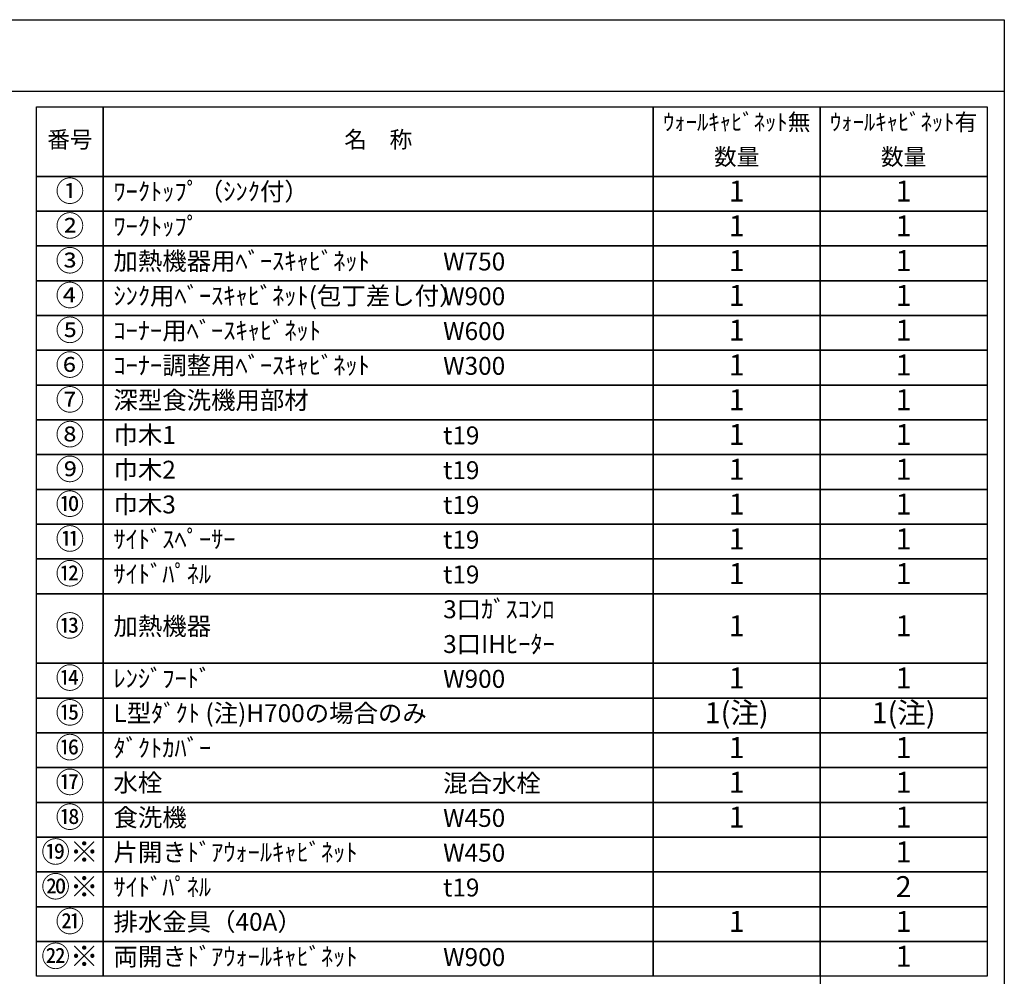
# Model space of a CAD drawing. Extents: x 163 to 26285, y -10810 to -2410.
# Drawn here: x 9191 to 12311, y -5440 to -2410 of the extents above; entities that cross this region are included whole.
import ezdxf

# ---------------------------------------------------------------- set-up
doc = ezdxf.new("R2010")
doc.units = 0
doc.header["$LTSCALE"] = 50
doc.header["$MEASUREMENT"] = 0
doc.layers.add('160-文字', color=254, linetype='CONTINUOUS')
doc.layers.add('190-図面外枠', color=5, linetype='CONTINUOUS')
doc.styles.add('KH001', font='txt')

msp = doc.modelspace()

# ---------------------------------------------------------------- linework, layer by layer
at = {"layer": '160-文字', "color": 6}
msp.add_line((11727.88, -5440.44), (11727.88, -5881.08), dxfattribs=at)
for points in [[(9244.95, -2686.44), (9456.13, -2686.44), (9456.13, -2906.76), (9244.95, -2906.76)], [(9456.13, -2686.44), (11199, -2686.44), (11199, -2906.76), (9456.13, -2906.76)], [(11199, -2686.44), (11727.88, -2686.44), (11727.88, -2906.76), (11199, -2906.76)], [(11727.88, -2686.44), (12256.76, -2686.44), (12256.76, -2906.76), (11727.88, -2906.76)], [(9244.95, -2906.76), (9456.13, -2906.76), (9456.13, -3016.92), (9244.95, -3016.92)], [(9456.13, -2906.76), (11199, -2906.76), (11199, -3016.92), (9456.13, -3016.92)], [(11199, -2906.76), (11727.88, -2906.76), (11727.88, -3016.92), (11199, -3016.92)], [(11727.88, -2906.76), (12256.76, -2906.76), (12256.76, -3016.92), (11727.88, -3016.92)], [(9244.95, -3016.92), (9456.13, -3016.92), (9456.13, -3127.08), (9244.95, -3127.08)], [(9456.13, -3016.92), (11199, -3016.92), (11199, -3127.08), (9456.13, -3127.08)], [(11199, -3016.92), (11727.88, -3016.92), (11727.88, -3127.08), (11199, -3127.08)], [(11727.88, -3016.92), (12256.76, -3016.92), (12256.76, -3127.08), (11727.88, -3127.08)], [(9244.95, -3127.08), (9456.13, -3127.08), (9456.13, -3237.24), (9244.95, -3237.24)], [(9456.13, -3127.08), (11199, -3127.08), (11199, -3237.24), (9456.13, -3237.24)], [(11199, -3127.08), (11727.88, -3127.08), (11727.88, -3237.24), (11199, -3237.24)], [(11727.88, -3127.08), (12256.76, -3127.08), (12256.76, -3237.24), (11727.88, -3237.24)], [(9244.95, -3237.24), (9456.13, -3237.24), (9456.13, -3347.4), (9244.95, -3347.4)], [(9456.13, -3237.24), (11199, -3237.24), (11199, -3347.4), (9456.13, -3347.4)], [(11199, -3237.24), (11727.88, -3237.24), (11727.88, -3347.4), (11199, -3347.4)], [(11727.88, -3237.24), (12256.76, -3237.24), (12256.76, -3347.4), (11727.88, -3347.4)], [(9244.95, -3347.4), (9456.13, -3347.4), (9456.13, -3457.56), (9244.95, -3457.56)], [(9456.13, -3347.4), (11199, -3347.4), (11199, -3457.56), (9456.13, -3457.56)], [(11199, -3347.4), (11727.88, -3347.4), (11727.88, -3457.56), (11199, -3457.56)], [(11727.88, -3347.4), (12256.76, -3347.4), (12256.76, -3457.56), (11727.88, -3457.56)], [(9244.95, -3457.56), (9456.13, -3457.56), (9456.13, -3567.72), (9244.95, -3567.72)], [(9456.13, -3457.56), (11199, -3457.56), (11199, -3567.72), (9456.13, -3567.72)], [(11199, -3457.56), (11727.88, -3457.56), (11727.88, -3567.72), (11199, -3567.72)], [(11727.88, -3457.56), (12256.76, -3457.56), (12256.76, -3567.72), (11727.88, -3567.72)], [(9244.95, -3567.72), (9456.13, -3567.72), (9456.13, -3677.88), (9244.95, -3677.88)], [(9456.13, -3567.72), (11199, -3567.72), (11199, -3677.88), (9456.13, -3677.88)], [(11199, -3567.72), (11727.88, -3567.72), (11727.88, -3677.88), (11199, -3677.88)], [(11727.88, -3567.72), (12256.76, -3567.72), (12256.76, -3677.88), (11727.88, -3677.88)], [(9244.95, -3677.88), (9456.13, -3677.88), (9456.13, -3788.04), (9244.95, -3788.04)], [(9456.13, -3677.88), (11199, -3677.88), (11199, -3788.04), (9456.13, -3788.04)], [(11199, -3677.88), (11727.88, -3677.88), (11727.88, -3788.04), (11199, -3788.04)], [(11727.88, -3677.88), (12256.76, -3677.88), (12256.76, -3788.04), (11727.88, -3788.04)], [(9244.95, -3788.04), (9456.13, -3788.04), (9456.13, -3898.2), (9244.95, -3898.2)], [(9456.13, -3788.04), (11199, -3788.04), (11199, -3898.2), (9456.13, -3898.2)], [(11199, -3788.04), (11727.88, -3788.04), (11727.88, -3898.2), (11199, -3898.2)], [(11727.88, -3788.04), (12256.76, -3788.04), (12256.76, -3898.2), (11727.88, -3898.2)], [(9244.95, -3898.2), (9456.13, -3898.2), (9456.13, -4008.36), (9244.95, -4008.36)], [(9456.13, -3898.2), (11199, -3898.2), (11199, -4008.36), (9456.13, -4008.36)], [(11199, -3898.2), (11727.88, -3898.2), (11727.88, -4008.36), (11199, -4008.36)], [(11727.88, -3898.2), (12256.76, -3898.2), (12256.76, -4008.36), (11727.88, -4008.36)], [(9244.95, -4008.36), (9456.13, -4008.36), (9456.13, -4118.52), (9244.95, -4118.52)], [(9456.13, -4008.36), (11199, -4008.36), (11199, -4118.52), (9456.13, -4118.52)], [(11199, -4008.36), (11727.88, -4008.36), (11727.88, -4118.52), (11199, -4118.52)], [(11727.88, -4008.36), (12256.76, -4008.36), (12256.76, -4118.52), (11727.88, -4118.52)], [(9244.95, -4118.52), (9456.13, -4118.52), (9456.13, -4228.68), (9244.95, -4228.68)], [(9456.13, -4118.52), (11199, -4118.52), (11199, -4228.68), (9456.13, -4228.68)], [(11199, -4118.52), (11727.88, -4118.52), (11727.88, -4228.68), (11199, -4228.68)], [(11727.88, -4118.52), (12256.76, -4118.52), (12256.76, -4228.68), (11727.88, -4228.68)], [(9244.95, -4228.68), (9456.13, -4228.68), (9456.13, -4449), (9244.95, -4449)], [(9456.13, -4228.68), (11199, -4228.68), (11199, -4449), (9456.13, -4449)], [(11199, -4228.68), (11727.88, -4228.68), (11727.88, -4449), (11199, -4449)], [(11727.88, -4228.68), (12256.76, -4228.68), (12256.76, -4449), (11727.88, -4449)], [(9244.95, -4449), (9456.13, -4449), (9456.13, -4559.16), (9244.95, -4559.16)], [(9456.13, -4449), (11199, -4449), (11199, -4559.16), (9456.13, -4559.16)], [(11199, -4449), (11727.88, -4449), (11727.88, -4559.16), (11199, -4559.16)], [(11727.88, -4449), (12256.76, -4449), (12256.76, -4559.16), (11727.88, -4559.16)], [(9244.95, -4559.16), (9456.13, -4559.16), (9456.13, -4669.32), (9244.95, -4669.32)], [(9456.13, -4559.16), (11199, -4559.16), (11199, -4669.32), (9456.13, -4669.32)], [(11199, -4559.16), (11727.88, -4559.16), (11727.88, -4669.32), (11199, -4669.32)], [(11727.88, -4559.16), (12256.76, -4559.16), (12256.76, -4669.32), (11727.88, -4669.32)], [(9244.95, -4669.32), (9456.13, -4669.32), (9456.13, -4779.48), (9244.95, -4779.48)], [(9456.13, -4669.32), (11199, -4669.32), (11199, -4779.48), (9456.13, -4779.48)], [(11199, -4669.32), (11727.88, -4669.32), (11727.88, -4779.48), (11199, -4779.48)], [(11727.88, -4669.32), (12256.76, -4669.32), (12256.76, -4779.48), (11727.88, -4779.48)], [(9244.95, -4779.48), (9456.13, -4779.48), (9456.13, -4889.64), (9244.95, -4889.64)], [(9456.13, -4779.48), (11199, -4779.48), (11199, -4889.64), (9456.13, -4889.64)], [(11199, -4779.48), (11727.88, -4779.48), (11727.88, -4889.64), (11199, -4889.64)], [(11727.88, -4779.48), (12256.76, -4779.48), (12256.76, -4889.64), (11727.88, -4889.64)], [(9244.95, -4889.64), (9456.13, -4889.64), (9456.13, -4999.8), (9244.95, -4999.8)], [(9456.13, -4889.64), (11199, -4889.64), (11199, -4999.8), (9456.13, -4999.8)], [(11199, -4889.64), (11727.88, -4889.64), (11727.88, -4999.8), (11199, -4999.8)], [(11727.88, -4889.64), (12256.76, -4889.64), (12256.76, -4999.8), (11727.88, -4999.8)], [(9244.95, -4999.8), (9456.13, -4999.8), (9456.13, -5109.96), (9244.95, -5109.96)], [(9456.13, -4999.8), (11199, -4999.8), (11199, -5109.96), (9456.13, -5109.96)], [(11199, -4999.8), (11727.88, -4999.8), (11727.88, -5109.96), (11199, -5109.96)], [(11727.88, -4999.8), (12256.76, -4999.8), (12256.76, -5109.96), (11727.88, -5109.96)], [(9244.95, -5109.96), (9456.13, -5109.96), (9456.13, -5220.12), (9244.95, -5220.12)], [(9456.13, -5109.96), (11199, -5109.96), (11199, -5220.12), (9456.13, -5220.12)], [(11199, -5109.96), (11727.88, -5109.96), (11727.88, -5220.12), (11199, -5220.12)], [(11727.88, -5109.96), (12256.76, -5109.96), (12256.76, -5220.12), (11727.88, -5220.12)], [(9244.95, -5220.12), (9456.13, -5220.12), (9456.13, -5330.28), (9244.95, -5330.28)], [(9456.13, -5220.12), (11199, -5220.12), (11199, -5330.28), (9456.13, -5330.28)], [(11199, -5220.12), (11727.88, -5220.12), (11727.88, -5330.28), (11199, -5330.28)], [(11727.88, -5220.12), (12256.76, -5220.12), (12256.76, -5330.28), (11727.88, -5330.28)], [(9244.95, -5330.28), (9456.13, -5330.28), (9456.13, -5440.44), (9244.95, -5440.44)], [(9456.13, -5330.28), (11199, -5330.28), (11199, -5440.44), (9456.13, -5440.44)], [(11199, -5330.28), (11727.88, -5330.28), (11727.88, -5440.44), (11199, -5440.44)], [(11727.88, -5330.28), (12256.76, -5330.28), (12256.76, -5440.44), (11727.88, -5440.44)]]:
    msp.add_lwpolyline(points, close=True, dxfattribs=at)
at = {"layer": '190-図面外枠'}
for p, q in [((162.58, -2410.4), (12311.4, -2410.4)), ((12311.4, -2410.4), (12311.4, -10809.6))]:
    msp.add_line(p, q, dxfattribs=at)
msp.add_lwpolyline([(162.58, -2636.44), (12311.4, -2636.44)], dxfattribs=at)

# ---------------------------------------------------------------- texts
at = {"layer": '160-文字', "style": 'KH001'}
for s, insert, char_height, attachment_point in [('ｳｫｰﾙｷｬﾋﾞﾈｯﾄ無', (11463.44, -2741.52), 52.65, 5), ('ｳｫｰﾙｷｬﾋﾞﾈｯﾄ有', (11992.32, -2741.52), 52.65, 5), ('番号', (9350.54, -2796.6), 52.65, 5), ('名\u3000称', (10327.56, -2796.6), 52.65, 5), ('数量', (11463.44, -2851.68), 52.65, 5), ('数量', (11992.32, -2851.68), 52.65, 5), ('①', (9350.54, -2961.84), 66.42, 5), ('ﾜｰｸﾄｯﾌﾟ（ｼﾝｸ付）', (9488.53, -2961.84), 56.7, 4), ('1', (11463.44, -2961.84), 66.42, 5), ('1', (11992.32, -2961.84), 66.42, 5), ('②', (9350.54, -3072), 66.42, 5), ('ﾜｰｸﾄｯﾌﾟ', (9488.53, -3072), 56.7, 4), ('1', (11463.44, -3072), 66.42, 5), ('1', (11992.32, -3072), 66.42, 5), ('③', (9350.54, -3182.16), 66.42, 5), ('加熱機器用ﾍﾞｰｽｷｬﾋﾞﾈｯﾄ', (9488.53, -3182.16), 56.7, 4), ('W750', (10533.25, -3183.6), 56.7, 4), ('1', (11463.44, -3182.16), 66.42, 5), ('1', (11992.32, -3182.16), 66.42, 5), ('④', (9350.54, -3292.32), 66.42, 5), ('ｼﾝｸ用ﾍﾞｰｽｷｬﾋﾞﾈｯﾄ(包丁差し付）', (9488.53, -3292.32), 56.7, 4), ('W900', (10533.25, -3293.76), 56.7, 4), ('1', (11463.44, -3292.32), 66.42, 5), ('1', (11992.32, -3292.32), 66.42, 5), ('⑤', (9350.54, -3402.48), 66.42, 5), ('ｺｰﾅｰ用ﾍﾞｰｽｷｬﾋﾞﾈｯﾄ', (9488.53, -3402.48), 56.7, 4), ('W600', (10533.25, -3403.92), 56.7, 4), ('1', (11463.44, -3402.48), 66.42, 5), ('1', (11992.32, -3402.48), 66.42, 5), ('⑥', (9350.54, -3512.64), 66.42, 5), ('ｺｰﾅｰ調整用ﾍﾞｰｽｷｬﾋﾞﾈｯﾄ', (9488.53, -3512.64), 56.7, 4), ('W300', (10533.25, -3514.08), 56.7, 4), ('1', (11463.44, -3512.64), 66.42, 5), ('1', (11992.32, -3512.64), 66.42, 5), ('⑦', (9350.54, -3622.8), 66.42, 5), ('深型食洗機用部材', (9488.53, -3622.8), 56.7, 4), ('1', (11463.44, -3622.8), 66.42, 5), ('1', (11992.32, -3622.8), 66.42, 5), ('⑧', (9350.54, -3732.96), 66.42, 5), ('巾木1', (9488.53, -3732.96), 56.7, 4), ('t19', (10533.25, -3734.4), 56.7, 4), ('1', (11463.44, -3732.96), 66.42, 5), ('1', (11992.32, -3732.96), 66.42, 5), ('⑨', (9350.54, -3843.12), 66.42, 5), ('巾木2', (9488.53, -3843.12), 56.7, 4), ('1', (11463.44, -3843.12), 66.42, 5), ('1', (11992.32, -3843.12), 66.42, 5), ('t19', (10533.25, -3844.56), 56.7, 4), ('⑩', (9350.54, -3953.28), 66.42, 5), ('巾木3', (9488.53, -3953.28), 56.7, 4), ('t19', (10533.25, -3954.72), 56.7, 4), ('1', (11463.44, -3953.28), 66.42, 5), ('1', (11992.32, -3953.28), 66.42, 5), ('⑪', (9350.54, -4063.44), 66.42, 5), ('ｻｲﾄﾞｽﾍﾟｰｻｰ', (9488.53, -4063.44), 56.7, 4), ('1', (11463.44, -4063.44), 66.42, 5), ('1', (11992.32, -4063.44), 66.42, 5), ('t19', (10533.25, -4064.88), 56.7, 4), ('⑫', (9350.54, -4173.6), 66.42, 5), ('ｻｲﾄﾞﾊﾟﾈﾙ', (9488.53, -4173.6), 56.7, 4), ('t19', (10533.25, -4175.04), 56.7, 4), ('1', (11463.44, -4173.6), 66.42, 5), ('1', (11992.32, -4173.6), 66.42, 5), ('3口ｶﾞｽｺﾝﾛ', (10533.25, -4285.2), 56.7, 4), ('⑬', (9350.54, -4338.84), 66.42, 5), ('加熱機器', (9488.53, -4338.84), 56.7, 4), ('1', (11463.44, -4338.84), 66.42, 5), ('1', (11992.32, -4338.84), 66.42, 5), ('3口IHﾋｰﾀｰ', (10533.25, -4395.36), 56.7, 4), ('⑭', (9350.54, -4504.08), 66.42, 5), ('ﾚﾝｼﾞﾌｰﾄﾞ', (9488.53, -4504.08), 56.7, 4), ('W900', (10533.25, -4505.52), 56.7, 4), ('1', (11463.44, -4504.08), 66.42, 5), ('1', (11992.32, -4504.08), 66.42, 5), ('⑮', (9350.54, -4614.24), 66.42, 5), ('L型ﾀﾞｸﾄ (注)H700の場合のみ', (9488.53, -4614.24), 56.7, 4), ('1(注)', (11463.44, -4614.24), 66.42, 5), ('1(注)', (11992.32, -4614.24), 66.42, 5), ('⑯', (9350.54, -4724.4), 66.42, 5), ('ﾀﾞｸﾄｶﾊﾞｰ', (9488.53, -4724.4), 56.7, 4), ('1', (11463.44, -4724.4), 66.42, 5), ('1', (11992.32, -4724.4), 66.42, 5), ('⑰', (9350.54, -4834.56), 66.42, 5), ('水栓', (9488.53, -4834.56), 56.7, 4), ('混合水栓', (10533.25, -4836), 56.7, 4), ('1', (11463.44, -4834.56), 66.42, 5), ('1', (11992.32, -4834.56), 66.42, 5), ('⑱', (9350.54, -4944.72), 66.42, 5), ('食洗機', (9488.53, -4944.72), 56.7, 4), ('W450', (10533.25, -4946.16), 56.7, 4), ('1', (11463.44, -4944.72), 66.42, 5), ('1', (11992.32, -4944.72), 66.42, 5), ('⑲※', (9350.54, -5054.88), 66.42, 5), ('片開きﾄﾞｱｳｫｰﾙｷｬﾋﾞﾈｯﾄ', (9488.53, -5054.88), 56.7, 4), ('W450', (10533.25, -5056.32), 56.7, 4), ('1', (11992.32, -5054.88), 66.42, 5), ('⑳※', (9350.54, -5165.04), 66.42, 5), ('ｻｲﾄﾞﾊﾟﾈﾙ', (9488.53, -5165.04), 56.7, 4), ('t19', (10533.25, -5166.48), 56.7, 4), ('2', (11992.32, -5165.04), 66.42, 5), ('㉑', (9350.54, -5275.2), 66.42, 5), ('排水金具（40A）', (9488.53, -5275.2), 56.7, 4), ('1', (11463.44, -5275.2), 66.42, 5), ('1', (11992.32, -5275.2), 66.42, 5), ('㉒※', (9350.54, -5385.36), 66.42, 5), ('両開きﾄﾞｱｳｫｰﾙｷｬﾋﾞﾈｯﾄ', (9488.53, -5385.36), 56.7, 4), ('W900', (10533.25, -5386.8), 56.7, 4), ('1', (11992.32, -5385.36), 66.42, 5)]:
    msp.add_mtext(s, dxfattribs=dict(at, insert=insert, char_height=char_height, attachment_point=attachment_point))

doc.saveas('drawing.dxf')
